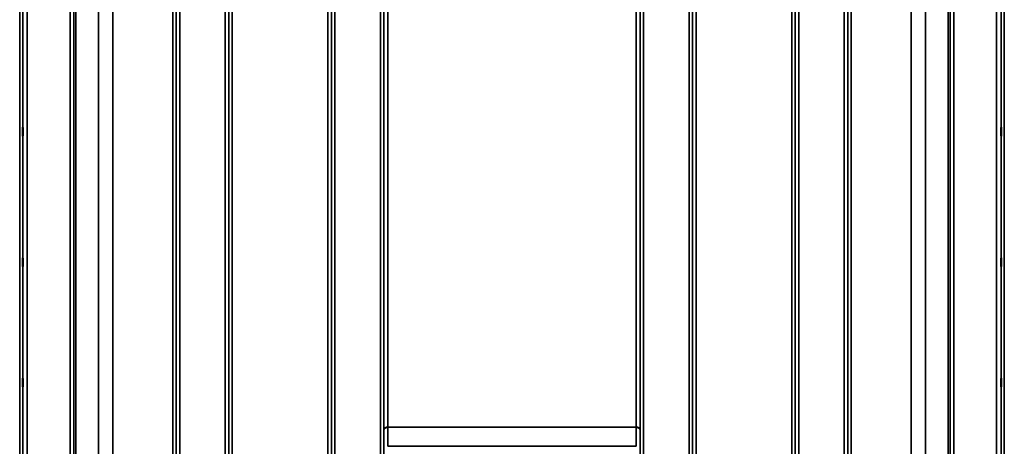
# Model space of a CAD drawing. Units: millimetres. Extents: x 0 to 9900, y 0 to 7000.
# Drawn here: x 3087 to 4079, y 4402 to 4831 of the extents above; entities that cross this region are included whole.
import ezdxf

# ---------------------------------------------------------------- set-up
doc = ezdxf.new("R2010")
doc.units = ezdxf.units.MM
doc.header["$LTSCALE"] = 33.333333
doc.layers.add('Visible (ISO)', color=7, linetype='Continuous', lineweight=50)
doc.layers.add('Visible Narrow (ISO)', color=7, linetype='Continuous', lineweight=35)

# ---------------------------------------------------------------- blocks, each defined once
blk = doc.blocks.new('7')
at = {"layer": 'Visible (ISO)'}
for points in [[(3090.34, 4722.75), (3090.34, 4722.89), (3090.35, 4722.93), (3090.36, 4722.78), (3090.36, 4722.58), (3090.37, 4722.05), (3090.37, 4721.67), (3090.38, 4720.77), (3090.38, 4720.25), (3090.38, 4719.23), (3090.38, 4718.65), (3090.37, 4717.53), (3090.37, 4716.99), (3090.36, 4716.06), (3090.36, 4715.62), (3090.35, 4714.93), (3090.34, 4714.68), (3090.33, 4714.4), (3090.33, 4714.35), (3090.32, 4714.5), (3090.32, 4714.69), (3090.31, 4715.22), (3090.31, 4715.6), (3090.3, 4716.5), (3090.3, 4717.02), (3090.3, 4718.06), (3090.3, 4718.64), (3090.31, 4719.76), (3090.31, 4720.31), (3090.32, 4721.24), (3090.32, 4721.68), (3090.33, 4722.37), (3090.33, 4722.61), (3090.34, 4722.75)], [(4076.03, 4714.54), (4076.03, 4714.68), (4076.02, 4714.93), (4076.02, 4715.62), (4076.01, 4716.06), (4076, 4716.99), (4076, 4717.53), (4076, 4718.65), (4076, 4719.23), (4076, 4720.25), (4076, 4720.77), (4076, 4721.67), (4076, 4722.05), (4076.01, 4722.58), (4076.02, 4722.78), (4076.02, 4722.93), (4076.03, 4722.89), (4076.04, 4722.61), (4076.04, 4722.37), (4076.05, 4721.68), (4076.06, 4721.24), (4076.06, 4720.31), (4076.07, 4719.76), (4076.07, 4718.64), (4076.07, 4718.06), (4076.07, 4717.02), (4076.07, 4716.5), (4076.07, 4715.6), (4076.06, 4715.22), (4076.06, 4714.69), (4076.05, 4714.5), (4076.04, 4714.35), (4076.04, 4714.4), (4076.03, 4714.54)], [(3090.34, 4591.06), (3090.34, 4591.28), (3090.35, 4591.42), (3090.36, 4591.47), (3090.36, 4591.37), (3090.37, 4591), (3090.37, 4590.71), (3090.38, 4589.95), (3090.38, 4589.48), (3090.38, 4588.51), (3090.38, 4587.95), (3090.37, 4586.83), (3090.37, 4586.26), (3090.36, 4585.26), (3090.36, 4584.76), (3090.35, 4583.92), (3090.34, 4583.58), (3090.33, 4583.13), (3090.33, 4582.98), (3090.32, 4582.93), (3090.32, 4583.02), (3090.31, 4583.38), (3090.31, 4583.68), (3090.3, 4584.44), (3090.3, 4584.92), (3090.3, 4585.89), (3090.3, 4586.45), (3090.31, 4587.59), (3090.31, 4588.16), (3090.32, 4589.16), (3090.32, 4589.66), (3090.33, 4590.5), (3090.33, 4590.84), (3090.34, 4591.06)], [(4076.03, 4583.36), (4076.03, 4583.58), (4076.02, 4583.92), (4076.02, 4584.76), (4076.01, 4585.26), (4076, 4586.26), (4076, 4586.83), (4076, 4587.95), (4076, 4588.51), (4076, 4589.48), (4076, 4589.95), (4076, 4590.71), (4076, 4591), (4076.01, 4591.37), (4076.02, 4591.47), (4076.02, 4591.42), (4076.03, 4591.28), (4076.04, 4590.84), (4076.04, 4590.5), (4076.05, 4589.66), (4076.06, 4589.16), (4076.06, 4588.16), (4076.07, 4587.59), (4076.07, 4586.45), (4076.07, 4585.89), (4076.07, 4584.92), (4076.07, 4584.44), (4076.07, 4583.68), (4076.06, 4583.38), (4076.06, 4583.02), (4076.05, 4582.93), (4076.04, 4582.98), (4076.04, 4583.13), (4076.03, 4583.36)], [(3090.34, 4469.56), (3090.34, 4469.86), (3090.35, 4470.1), (3090.36, 4470.34), (3090.36, 4470.34), (3090.37, 4470.15), (3090.37, 4469.95), (3090.38, 4469.34), (3090.38, 4468.94), (3090.38, 4468.07), (3090.38, 4467.54), (3090.37, 4466.44), (3090.37, 4465.86), (3090.36, 4464.81), (3090.36, 4464.27), (3090.35, 4463.32), (3090.34, 4462.9), (3090.33, 4462.29), (3090.33, 4462.04), (3090.32, 4461.79), (3090.32, 4461.79), (3090.31, 4461.97), (3090.31, 4462.17), (3090.3, 4462.78), (3090.3, 4463.19), (3090.3, 4464.07), (3090.3, 4464.59), (3090.31, 4465.7), (3090.31, 4466.29), (3090.32, 4467.34), (3090.32, 4467.88), (3090.33, 4468.84), (3090.33, 4469.25), (3090.34, 4469.56)], [(4076.03, 4462.6), (4076.03, 4462.9), (4076.02, 4463.32), (4076.02, 4464.27), (4076.01, 4464.81), (4076, 4465.86), (4076, 4466.44), (4076, 4467.54), (4076, 4468.07), (4076, 4468.94), (4076, 4469.34), (4076, 4469.95), (4076, 4470.15), (4076.01, 4470.34), (4076.02, 4470.34), (4076.02, 4470.1), (4076.03, 4469.86), (4076.04, 4469.25), (4076.04, 4468.84), (4076.05, 4467.88), (4076.06, 4467.34), (4076.06, 4466.29), (4076.07, 4465.7), (4076.07, 4464.59), (4076.07, 4464.07), (4076.07, 4463.19), (4076.07, 4462.78), (4076.07, 4462.17), (4076.06, 4461.97), (4076.06, 4461.79), (4076.05, 4461.79), (4076.04, 4462.04), (4076.04, 4462.29), (4076.03, 4462.6)]]:
    blk.add_open_spline(points, degree=3, knots=[0, 0, 0, 0, 0.159533, 0.159533, 0.319067, 0.319067, 0.478594, 0.478594, 0.63812, 0.63812, 0.797647, 0.797647, 0.957174, 0.957174, 1.116707, 1.116707, 1.276241, 1.276241, 1.436902, 1.436902, 1.597564, 1.597564, 1.758222, 1.758222, 1.918881, 1.918881, 2.079539, 2.079539, 2.240197, 2.240197, 2.400859, 2.400859, 2.56152, 2.56152, 2.56152, 2.56152], dxfattribs=at)
at = {"layer": 'Visible Narrow (ISO)'}
for p, q in [((3138.13, 4136.56), (3138.13, 5310.57)), ((3141.63, 5308.71), (3141.63, 4140.03)), ((3141.66, 4143.09), (3141.66, 5307.16)), ((3244.97, 5307.18), (3244.97, 4143.09)), ((3244.99, 4140.02), (3244.99, 5309.15)), ((3248.49, 5310.99), (3248.49, 4136.55)), ((3294.38, 4136.54), (3294.38, 5311.42)), ((3297.88, 5309.58), (3297.88, 4140.01)), ((3297.91, 4143.08), (3297.91, 5307.61)), ((3401.22, 5307.59), (3401.22, 4143.08)), ((3401.24, 4140.02), (3401.24, 5309.15)), ((3404.74, 5311), (3404.74, 4136.55)), ((3450.63, 4345.51), (3450.63, 5311)), ((3454.13, 5309.15), (3454.13, 4348.06)), ((3454.15, 4418.65), (3454.15, 5307.84)), ((3712.22, 5307.84), (3712.22, 4418.65)), ((3712.24, 4348.06), (3712.24, 5309.15)), ((3715.74, 5311), (3715.74, 4345.51)), ((3761.63, 4136.55), (3761.63, 5311)), ((3765.13, 5309.15), (3765.13, 4140.02)), ((3765.16, 4143.08), (3765.16, 5307.59)), ((3868.47, 5307.61), (3868.47, 4143.08)), ((3868.49, 4140.01), (3868.49, 5309.58)), ((3871.99, 5311.42), (3871.99, 4136.54)), ((3917.88, 4136.55), (3917.88, 5310.99)), ((3921.38, 5309.15), (3921.38, 4140.02)), ((3921.41, 4143.09), (3921.41, 5307.18)), ((4024.72, 5307.16), (4024.72, 4143.09)), ((4024.74, 4140.03), (4024.74, 5308.71)), ((4028.24, 5310.57), (4028.24, 4136.56)), ((3141.86, 4144.23), (3141.86, 5306.6)), ((3143.74, 5305.96), (3143.74, 4145.56)), ((4022.63, 4145.56), (4022.63, 5305.96)), ((4024.52, 5306.6), (4024.52, 4144.23)), ((3166.61, 4146.14), (3166.61, 5288.35)), ((3166.75, 5288.1), (3166.75, 4146.15)), ((3999.63, 4146.17), (3999.63, 5287.65)), ((3999.77, 5287.9), (3999.77, 4146.15)), ((3180.91, 4147.98), (3180.91, 5273.26)), ((3181.05, 5273.26), (3181.05, 4147.99)), ((3241.47, 4147.99), (3241.47, 5273.26)), ((3301.41, 5273.26), (3301.41, 4147.99)), ((3397.72, 4147.99), (3397.72, 5273.26)), ((3458.15, 5273.26), (3458.15, 4421.22)), ((3708.22, 4421.22), (3708.22, 5273.26)), ((3768.66, 5273.26), (3768.66, 4147.99)), ((3864.97, 4147.99), (3864.97, 5273.26)), ((3924.91, 5272.62), (3924.91, 4148.03)), ((3985.32, 4148.03), (3985.32, 5272.62)), ((3985.46, 5272.62), (3985.46, 4148.03)), ((3087.21, 4118.87), (3087.21, 5206.92)), ((3090.21, 5205.78), (3090.21, 4121.82)), ((3090.41, 4144.05), (3090.41, 5198.07)), ((4075.96, 5198.07), (4075.96, 4144.05)), ((4076.16, 4121.82), (4076.16, 5205.78)), ((4079.16, 5206.92), (4079.16, 4118.87)), ((3094.91, 5196.36), (3094.91, 4148.47)), ((4071.46, 4148.47), (4071.46, 5196.36)), ((3708.22, 4421.22), (3458.15, 4421.22)), ((3458.15, 4421.04), (3708.22, 4421.04)), ((3708.23, 4401.9), (3458.14, 4401.9))]:
    blk.add_line(p, q, dxfattribs=at)
for centre, major_axis, ratio, start_param, end_param in [((3458.15, 4418.63), (-4, 0), 0.647746, 4.712389, 6.274459), ((3458.15, 4418.52), (-4, 0), 0.629439, 4.712558, 6.274631), ((3454.13, 4416.68), (-0.01, -3.79), 0.005951, 2.084679, 2.118326), ((3458.1, 4414.74), (0.03, 10), 0.00402, 5.393227, 5.417017), ((3708.27, 4414.74), (0.03, -10), 0.00402, 4.007761, 4.031551), ((3708.22, 4418.63), (4, 0), 0.647746, 0.008727, 1.570796), ((3708.22, 4418.52), (4, 0), 0.629439, 0.008555, 1.570627), ((3712.25, 4416.68), (0.01, -3.79), 0.005951, 4.164857, 4.198503)]:
    blk.add_ellipse(centre, major_axis=major_axis, ratio=ratio, start_param=start_param, end_param=end_param, dxfattribs=at)
for points in [[(3454.15, 4418.54), (3454.15, 4412.06), (3454.15, 4405.58), (3454.14, 4399.1)], [(3458.14, 4401.9), (3458.15, 4408.28), (3458.15, 4414.66), (3458.15, 4421.04)], [(3708.22, 4421.04), (3708.22, 4414.66), (3708.23, 4408.28), (3708.23, 4401.9)], [(3712.23, 4399.1), (3712.23, 4405.58), (3712.22, 4412.06), (3712.22, 4418.54)]]:
    blk.add_open_spline(points, degree=3, dxfattribs=at)

msp = doc.modelspace()

# ---------------------------------------------------------------- block references
msp.add_blockref('7', (0, 0))

doc.saveas('drawing.dxf')
